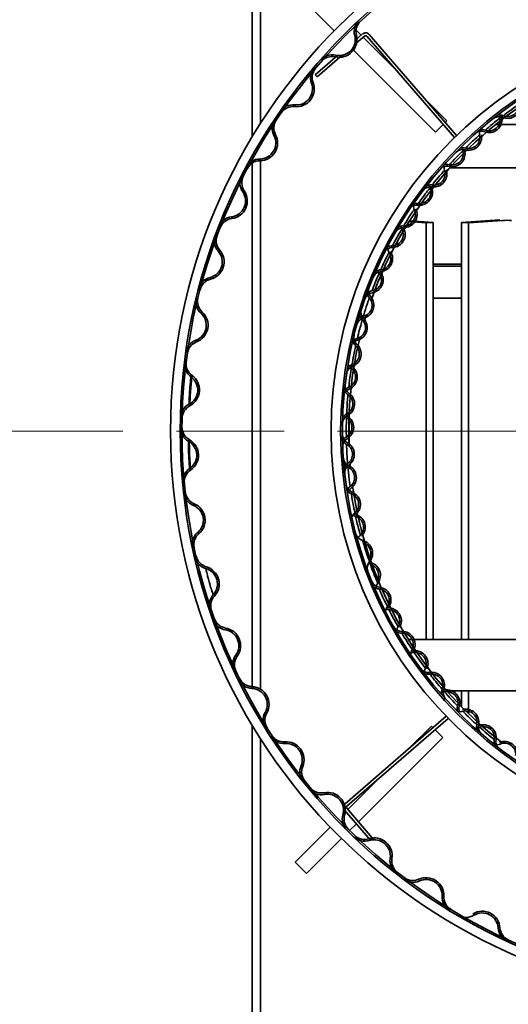
# Model space of a CAD drawing. Units: millimetres. Extents: x 190 to 8610, y 58 to 6194.
# Drawn here: x 1837 to 1989, y 5281 to 5587 of the extents above; entities that cross this region are included whole.
import ezdxf

# ---------------------------------------------------------------- set-up
doc = ezdxf.new("R2010")
doc.units = ezdxf.units.MM
doc.header["$LTSCALE"] = 30
doc.linetypes.add('CHAIN', pattern=[0.3543, 0.2362, -0.0295, 0.0591, -0.0295])
doc.layers.add('Sketch Geometry(ISO)', color=7, linetype='Continuous', lineweight=50)
doc.layers.add('Visible Edges(ISO)', color=7, linetype='Continuous', lineweight=35)

msp = doc.modelspace()

# ---------------------------------------------------------------- linework, layer by layer
at = {"layer": 'Sketch Geometry(ISO)', "linetype": 'CHAIN', "lineweight": 18, "ltscale": 18.881163}
msp.add_line((1333.97, 5459.26), (2337.4, 5459.26), dxfattribs=at)
at = {"layer": 'Visible Edges(ISO)'}
for p, q in [((1911.97, 5555.09), (1911.97, 5625.01)), ((1909.39, 5550.93), (1909.39, 5622.01)), ((1924.1, 5594.85), (1934.97, 5583.98)), ((1941.22, 5579.59), (1944.42, 5582.35)), ((1943.83, 5583.03), (1941.51, 5581.02)), ((1943.38, 5582.64), (1941.78, 5584.24)), ((1954.11, 5571.91), (1944.02, 5582)), ((1972.43, 5550.73), (1945.13, 5582.3)), ((1973.08, 5551.36), (1945.81, 5582.89)), ((1940.59, 5578.37), (1966.53, 5552.43)), ((1936.03, 5576.29), (1929.08, 5570.28)), ((1929.67, 5569.6), (1937.49, 5576.36)), ((1929.08, 5570.28), (1929.67, 5569.6)), ((1970.06, 5555.96), (1962.92, 5563.11)), ((1968.91, 5554.81), (1966.53, 5552.43)), ((1970.06, 5555.96), (1969.54, 5555.44)), ((1985.33, 5554.82), (2138.61, 5554.82)), ((1909.39, 5379.61), (1909.39, 5543.4)), ((1911.97, 5543.79), (1911.97, 5544.05)), ((1911.97, 5378.82), (1911.97, 5543.5)), ((1970.96, 5541.26), (2152.98, 5541.26)), ((1963.66, 5524.15), (1958.31, 5524.53)), ((1958.49, 5524.81), (1965.78, 5524.3)), ((1965.78, 5524.3), (1963.66, 5524.15)), ((1963.66, 5524.15), (1963.66, 5394.26)), ((1965.78, 5524.3), (1965.78, 5394.26)), ((1974.66, 5524.3), (1986.58, 5525.13)), ((1974.66, 5524.3), (1974.66, 5394.26)), ((1976.78, 5524.15), (1974.66, 5524.3)), ((1987.39, 5524.89), (1976.78, 5524.15)), ((1976.78, 5524.15), (1976.78, 5394.26)), ((1965.78, 5511.26), (1974.66, 5511.26)), ((1974.66, 5510.69), (1965.78, 5510.69)), ((1974.66, 5500.69), (1965.78, 5500.69)), ((1939.61, 5465.21), (1939.61, 5454.53)), ((1958.14, 5394.26), (2165.8, 5394.26)), ((1909.39, 5379.06), (1909.39, 5379.48)), ((1970.07, 5378.26), (2153.87, 5378.26)), ((1974.66, 5378.26), (1974.66, 5373.33)), ((1976.78, 5378.26), (1976.78, 5371.23)), ((1969.87, 5370.37), (1938.34, 5343.09)), ((1970.5, 5369.72), (1938.93, 5342.41)), ((1909.39, 5255.01), (1909.39, 5367.58)), ((1965.27, 5367.35), (1958.12, 5360.21)), ((1965.27, 5367.35), (1965.78, 5366.83)), ((1911.97, 5252.01), (1911.97, 5363.43)), ((1942.5, 5337.51), (1968.8, 5363.81)), ((1966.42, 5366.19), (1968.8, 5363.81)), ((1949.32, 5351.4), (1939.22, 5341.31)), ((1938.59, 5340.67), (1937.85, 5339.93)), ((1938.2, 5341.12), (1946.28, 5331.78)), ((1947.34, 5331.92), (1938.88, 5341.71)), ((1933.73, 5335.81), (1922.84, 5324.92)), ((1939.76, 5334.77), (1941.87, 5336.88)), ((1926.38, 5321.39), (1937.25, 5332.26)), ((1922.84, 5324.92), (1926.38, 5321.39))]:
    msp.add_line(p, q, dxfattribs=at)
for radius in [178, 175, 174.45, 128, 125, 124.45]:
    msp.add_circle((2061.97, 5459.26), radius, dxfattribs=at)
for centre, radius, start, end in [((1946.2, 5583.75), 5, 132.9217, 194.3707), ((1946.2, 5583.75), 4.45, 132.9217, 194.3707), ((1936.51, 5581.26), 5.55, 257.2269, 14.3707), ((1936.51, 5581.26), 5, 257.2269, 14.3707), ((1944.75, 5581.97), 1.4, 40.8564, 130.8564), ((1944.75, 5581.97), 0.5, 40.8564, 130.8564), ((1934.3, 5571.51), 5, 77.2269, 138.6759), ((1934.3, 5571.51), 4.45, 77.2269, 138.6759), ((1932.53, 5569.46), 5, 139.5883, 201.0373), ((1932.53, 5569.46), 4.45, 139.5883, 201.0373), ((2061.97, 5459.26), 122.5, 115.7905, 160.5895), ((1923.2, 5565.88), 5.55, 263.8936, 21.0373), ((1923.2, 5565.88), 5, 263.8936, 21.0373), ((1922.13, 5555.93), 5, 83.8936, 145.3426), ((1922.13, 5555.93), 4.45, 83.8936, 145.3426), ((1988.99, 5560.74), 4.05, 247.1232, 4.3245), ((1988.99, 5560.74), 3.5, 247.1232, 4.3245), ((1983.21, 5556.32), 4.05, 250.4557, 7.657), ((1983.21, 5556.32), 3.5, 250.4557, 7.657), ((1986.26, 5554.29), 2.95, 67.1232, 128.5426), ((1986.26, 5554.29), 3.5, 67.1232, 95.5442), ((1990.15, 5557.26), 3.5, 171.6744, 187.657), ((1990.15, 5557.26), 2.95, 172.2499, 187.657), ((1920.61, 5553.69), 5, 146.255, 207.704), ((1920.61, 5553.69), 4.45, 146.255, 207.704), ((1911.76, 5549.04), 5.55, 270.5602, 27.704), ((1911.76, 5549.04), 5, 270.5602, 27.704), ((1976.84, 5550.79), 4.05, 254.3232, 11.5245), ((1976.84, 5550.79), 3.5, 254.3232, 11.5245), ((1983.7, 5552.19), 3.5, 163.1035, 191.5245), ((1980.87, 5549.73), 2.95, 70.4557, 102.5717), ((1980.87, 5549.73), 3.5, 70.4557, 98.5679), ((1974.95, 5544.05), 3.5, 74.3232, 102.7442), ((1978.43, 5547.48), 3.5, 178.8744, 194.857), ((1971.67, 5545.69), 4.05, 257.6557, 14.857), ((1971.67, 5545.69), 3.5, 257.6557, 14.857), ((1974.95, 5544.05), 2.95, 74.3232, 135.7426), ((1911.86, 5539.04), 5, 90.5602, 152.0092), ((1911.86, 5539.04), 4.45, 90.5602, 152.0092), ((1972.67, 5541.65), 3.5, 170.3035, 198.7245), ((1970.17, 5538.85), 2.95, 77.6557, 109.7717), ((1970.17, 5538.85), 3.5, 77.6557, 105.7679), ((1910.6, 5536.64), 5, 152.9217, 214.3707), ((1910.6, 5536.64), 4.45, 152.9217, 214.3707), ((1966.04, 5539.4), 4.05, 261.5232, 18.7245), ((1966.04, 5539.4), 3.5, 261.5232, 18.7245), ((1961.55, 5533.69), 4.05, 264.8557, 22.057), ((1965.01, 5532.48), 2.95, 81.5232, 142.9426), ((1965.01, 5532.48), 3.5, 81.5232, 109.9442), ((1968.03, 5536.32), 3.5, 186.0744, 202.057), ((1902.35, 5531), 5, 277.2269, 34.3707), ((1902.35, 5531), 5.55, 277.2269, 34.3707), ((1961.55, 5533.69), 3.5, 264.8557, 22.057), ((1960.92, 5526.72), 3.5, 84.8557, 112.9679), ((1963.05, 5529.8), 3.5, 177.5035, 205.9245), ((1960.92, 5526.72), 2.95, 84.8557, 116.9717), ((1903.61, 5521.08), 5, 97.2269, 158.6759), ((1956.75, 5526.74), 4.05, 268.7232, 25.9245), ((1956.75, 5526.74), 3.5, 268.7232, 25.9245), ((1903.61, 5521.08), 4.45, 97.2269, 158.6759), ((1956.6, 5519.75), 3.5, 88.7232, 117.1442), ((1959.12, 5523.94), 3.5, 193.2744, 209.257), ((1902.64, 5518.55), 5, 159.5883, 221.0373), ((1902.64, 5518.55), 4.45, 159.5883, 221.0373), ((1953.01, 5520.51), 3.5, 272.0557, 29.257), ((1953.01, 5520.51), 4.05, 272.0557, 29.257), ((1956.6, 5519.75), 2.95, 88.7232, 150.1426), ((1953.26, 5513.52), 3.5, 92.0557, 120.1679), ((1895.1, 5511.98), 5, 283.8936, 41.0373), ((1895.1, 5511.98), 5.55, 283.8936, 41.0373), ((1949.12, 5513.03), 3.5, 275.9232, 33.1245), ((1949.12, 5513.03), 4.05, 275.9232, 33.1245), ((1954.99, 5516.85), 3.5, 184.7035, 213.1245), ((1953.26, 5513.52), 2.95, 92.0557, 124.1717), ((1946.19, 5506.37), 3.5, 279.2557, 36.457), ((1946.19, 5506.37), 4.05, 279.2557, 36.457), ((1949.85, 5506.06), 2.95, 95.9232, 157.3426), ((1949.85, 5506.06), 3.5, 95.9232, 124.3442), ((1951.82, 5510.53), 3.5, 200.4744, 216.457), ((1897.5, 5502.27), 5, 103.8936, 165.3426), ((1897.5, 5502.27), 4.45, 103.8936, 165.3426), ((1947.32, 5499.47), 2.95, 99.2557, 160.6751), ((1947.32, 5499.47), 3.5, 99.2557, 127.6767), ((1948.61, 5502.99), 3.5, 191.9035, 220.3245), ((1948.61, 5502.99), 2.95, 158.9052, 220.3245), ((1896.84, 5499.65), 5, 166.255, 227.704), ((1896.84, 5499.65), 4.45, 166.255, 227.704), ((1943.28, 5498.46), 3.5, 283.1232, 40.3245), ((1943.28, 5498.46), 4.05, 283.1232, 40.3245), ((1890.11, 5492.25), 5, 290.5602, 47.704), ((1890.11, 5492.25), 5.55, 290.5602, 47.704), ((1946.26, 5496.32), 3.5, 195.236, 223.657), ((1946.26, 5496.32), 2.95, 162.2376, 223.657), ((2061.97, 5459.26), 122.5, 162.8582, 163.922), ((1944.87, 5491.64), 2.95, 103.1232, 164.5426), ((1941.2, 5491.49), 3.5, 286.4557, 43.657), ((1941.2, 5491.49), 4.05, 286.4557, 43.657), ((1944.87, 5491.64), 3.5, 103.1232, 131.5442), ((1893.62, 5482.89), 5, 110.5602, 172.0092), ((1893.62, 5482.89), 4.45, 110.5602, 172.0092), ((2061.97, 5459.26), 122.5, 166.1907, 182.1895), ((1939.3, 5483.27), 4.05, 290.3232, 47.5245), ((1943.18, 5484.78), 3.5, 106.4557, 134.5679), ((1944.03, 5488.44), 3.5, 199.1035, 227.5245), ((1943.18, 5484.78), 2.95, 106.4557, 138.5717), ((1944.03, 5488.44), 2.95, 166.1052, 227.5245), ((1939.3, 5483.27), 3.5, 290.3232, 47.5245), ((1893.27, 5480.21), 5, 172.9217, 234.3707), ((1893.27, 5480.21), 4.45, 172.9217, 234.3707), ((1941.73, 5476.71), 3.5, 110.3232, 138.7442), ((1941.73, 5476.71), 2.95, 110.3232, 171.7426), ((1938.11, 5476.1), 3.5, 293.6557, 50.857), ((1942.53, 5481.53), 3.5, 214.8744, 230.857), ((1938.11, 5476.1), 4.05, 293.6557, 50.857), ((1942.53, 5481.53), 2.95, 215.4499, 230.857), ((1887.44, 5472.08), 5, 297.2269, 54.3707), ((1887.44, 5472.08), 5.55, 297.2269, 54.3707), ((1941.3, 5473.42), 3.5, 206.3035, 234.7245), ((1940.92, 5469.69), 3.5, 113.6557, 141.7679), ((1941.3, 5473.42), 2.95, 173.3052, 234.7245), ((1940.92, 5469.69), 2.95, 113.6557, 145.7717), ((1937.26, 5467.71), 4.05, 297.5232, 54.7245), ((1937.26, 5467.71), 3.5, 297.5232, 54.7245), ((1892.02, 5463.19), 5, 117.2269, 178.6759), ((1892.02, 5463.19), 4.45, 117.2269, 178.6759), ((1940.49, 5461.5), 2.95, 117.5232, 178.9426), ((1940.49, 5461.5), 3.5, 117.5232, 145.9442), ((1940.68, 5466.38), 3.5, 222.0744, 238.057), ((1940.68, 5466.38), 2.95, 222.6499, 238.057), ((1936.98, 5460.44), 3.5, 300.8557, 58.057), ((1936.98, 5460.44), 4.05, 300.8557, 58.057), ((1891.97, 5460.48), 5, 179.5883, 241.0373), ((1891.97, 5460.48), 4.45, 179.5883, 241.0373), ((1887.13, 5451.73), 5, 303.8936, 61.0373), ((1887.13, 5451.73), 5.55, 303.8936, 61.0373), ((1940.48, 5458.19), 2.95, 180.5052, 241.9245), ((1940.57, 5454.43), 3.5, 120.8557, 149.2767), ((1940.48, 5458.19), 3.5, 213.5035, 241.9245), ((1940.57, 5454.43), 2.95, 120.8557, 182.2751), ((1937.18, 5452.01), 4.05, 304.7232, 61.9245), ((1937.18, 5452.01), 3.5, 304.7232, 61.9245), ((1940.74, 5451.13), 2.95, 183.8376, 245.257), ((2061.97, 5459.26), 122.5, 184.4582, 185.522), ((1892.71, 5443.43), 5, 123.8936, 185.3426), ((1892.71, 5443.43), 4.45, 123.8936, 185.3426), ((1940.74, 5451.13), 3.5, 216.836, 245.257), ((1941.17, 5446.26), 3.5, 124.7232, 153.1442), ((1941.17, 5446.26), 2.95, 124.7232, 186.1426), ((1937.81, 5444.77), 3.5, 308.0557, 65.257), ((1937.81, 5444.77), 4.05, 308.0557, 65.257), ((1892.98, 5440.74), 5, 186.255, 247.704), ((1892.98, 5440.74), 4.45, 186.255, 247.704), ((1941.57, 5442.97), 2.95, 187.7052, 249.1245), ((1941.57, 5442.97), 3.5, 220.7035, 249.1245), ((1942.13, 5439.26), 3.5, 128.0557, 156.1679), ((1942.13, 5439.26), 2.95, 128.0557, 160.1717), ((1939.07, 5436.43), 4.05, 311.9232, 69.1245), ((2061.97, 5459.26), 122.5, 187.7907, 232.5897), ((1939.07, 5436.43), 3.5, 311.9232, 69.1245), ((1889.19, 5431.48), 5, 310.5602, 67.704), ((1889.19, 5431.48), 5.55, 310.5602, 67.704), ((1943.75, 5431.22), 3.5, 131.9232, 160.3442), ((1942.72, 5436), 3.5, 236.4744, 252.457), ((1942.72, 5436), 2.95, 237.0499, 252.457), ((1940.61, 5429.32), 3.5, 315.2557, 72.457), ((1940.61, 5429.32), 4.05, 315.2557, 72.457), ((1895.69, 5423.89), 5, 130.5602, 192.0092), ((1895.69, 5423.89), 4.45, 130.5602, 192.0092), ((1944.56, 5428.01), 2.95, 194.9052, 256.3245), ((1945.58, 5424.39), 3.5, 135.2557, 153.6314), ((1942.9, 5421.2), 4.05, 319.1232, 76.3245), ((1942.9, 5421.2), 3.5, 324.2129, 71.2348), ((1896.28, 5421.24), 5, 192.9217, 254.3707), ((1896.28, 5421.24), 4.45, 192.9217, 254.3707), ((1893.58, 5411.61), 5, 317.2269, 74.3707), ((1893.58, 5411.61), 5.55, 317.2269, 74.3707), ((1948.2, 5416.62), 2.95, 139.1232, 200.5426), ((1946.57, 5421.23), 2.95, 255.3244, 259.657), ((1945.32, 5414.35), 4.05, 322.4557, 79.657), ((1945.32, 5414.35), 3.5, 327.5454, 74.5673), ((1949.4, 5413.54), 2.95, 202.1052, 263.5245), ((1949.4, 5413.54), 3.5, 235.1035, 263.5245), ((1950.87, 5410.08), 2.95, 142.4557, 174.5717), ((1948.61, 5406.58), 3.5, 326.3232, 83.5245), ((1948.61, 5406.58), 4.05, 326.3232, 83.5245), ((1900.92, 5404.82), 5, 137.2269, 198.6759), ((1900.92, 5404.82), 4.45, 137.2269, 198.6759), ((1954.44, 5402.7), 3.5, 146.3232, 174.7442), ((1952.25, 5407.07), 3.5, 250.8744, 266.857), ((1952.25, 5407.07), 2.95, 251.4499, 266.857), ((1951.87, 5400.08), 3.5, 329.6557, 86.857), ((1951.87, 5400.08), 4.05, 329.6557, 86.857), ((1901.81, 5402.26), 5, 199.5883, 261.0373), ((1901.81, 5402.26), 4.45, 199.5883, 261.0373), ((1900.25, 5392.39), 5, 323.8936, 81.0373), ((1900.25, 5392.39), 5.55, 323.8936, 81.0373), ((1956.02, 5399.79), 2.95, 209.3052, 270.7245), ((1957.91, 5396.54), 3.5, 149.6557, 177.7679), ((1956.02, 5399.79), 3.5, 242.3035, 270.7245), ((1956.11, 5392.79), 4.05, 333.5232, 90.7245), ((1956.11, 5392.79), 3.5, 333.5232, 90.7245), ((1962.37, 5389.67), 3.5, 153.5232, 181.9442), ((1908.33, 5386.49), 5, 143.8936, 205.3426), ((1908.33, 5386.49), 4.45, 143.8936, 205.3426), ((1959.66, 5393.73), 3.5, 258.0744, 274.057), ((1959.66, 5393.73), 2.95, 258.6499, 274.057), ((1960.15, 5386.75), 4.05, 336.8557, 94.057), ((1960.15, 5386.75), 3.5, 336.8557, 94.057), ((1964.31, 5386.98), 2.95, 216.5052, 277.9245), ((1966.59, 5384), 3.5, 156.8557, 184.9679), ((1909.51, 5384.06), 5, 206.255, 267.704), ((1909.51, 5384.06), 4.45, 206.255, 267.704), ((1964.31, 5386.98), 3.5, 249.5035, 277.9245), ((1965.27, 5380.05), 4.05, 340.7232, 97.9245), ((1965.27, 5380.05), 3.5, 340.7232, 97.9245), ((1909.11, 5374.06), 5, 330.5602, 87.704), ((1909.11, 5374.06), 5.55, 330.5602, 87.704), ((1971.88, 5377.73), 3.5, 160.7232, 189.1442), ((1968.68, 5381.42), 3.5, 265.2744, 281.257), ((1968.68, 5381.42), 2.95, 265.8499, 281.257), ((1971.88, 5377.73), 2.95, 160.7232, 222.1426), ((1970.04, 5374.56), 4.05, 344.0557, 101.257), ((1970.04, 5374.56), 3.5, 344.0557, 101.257), ((1976.77, 5372.64), 3.5, 164.0557, 192.1679), ((1976.77, 5372.64), 2.95, 164.0557, 196.1717), ((1975.96, 5368.55), 4.05, 347.9232, 105.1245), ((1917.82, 5369.15), 5, 150.5602, 212.0092), ((1917.82, 5369.15), 4.45, 150.5602, 212.0092), ((1974.14, 5375.31), 3.5, 256.7035, 285.1245), ((1975.96, 5368.55), 3.5, 347.9232, 105.1245), ((1982.81, 5367.09), 3.5, 167.9232, 196.3442), ((1979.17, 5370.34), 3.5, 272.4744, 288.457), ((1982.81, 5367.09), 2.95, 167.9232, 229.3426), ((1981.38, 5363.7), 4.05, 351.2557, 108.457), ((1981.38, 5363.7), 3.5, 351.2557, 108.457), ((1919.27, 5366.86), 5, 212.9217, 274.3707), ((1919.27, 5366.86), 4.45, 212.9217, 274.3707), ((1920.03, 5356.89), 5.55, 337.2269, 94.3707), ((1920.03, 5356.89), 5, 337.2269, 94.3707), ((1988.3, 5362.64), 3.5, 171.2557, 199.3679), ((1985.35, 5364.96), 3.5, 263.9035, 292.3245), ((1988.3, 5362.64), 2.95, 171.2557, 203.3717), ((1988.01, 5358.49), 4.05, 355.1232, 112.3245), ((1988.01, 5358.49), 3.5, 355.1232, 112.3245), ((1929.25, 5353.02), 5, 157.2269, 218.6759), ((1929.25, 5353.02), 4.45, 157.2269, 218.6759), ((1930.96, 5350.92), 4.45, 219.5883, 281.0373), ((1930.96, 5350.92), 5, 219.5883, 281.0373), ((1932.88, 5341.11), 5.55, 343.8936, 101.0373), ((1932.88, 5341.11), 5, 343.8936, 101.0373), ((1939.25, 5342.03), 1.4, 130.8564, 220.8564), ((1939.25, 5342.03), 0.5, 130.8564, 220.8564), ((1942.48, 5338.33), 5, 163.8936, 225.3426), ((1942.48, 5338.33), 4.45, 163.8936, 225.3426), ((1944.42, 5336.45), 5, 226.255, 287.704), ((1944.42, 5336.45), 4.45, 226.255, 287.704), ((1947.46, 5326.92), 5.55, 350.5602, 107.704), ((1947.46, 5326.92), 5, 350.5602, 107.704), ((1957.33, 5325.28), 5, 170.5602, 232.0092), ((1957.33, 5325.28), 4.45, 170.5602, 232.0092), ((1959.48, 5323.63), 5, 232.9217, 294.3707), ((1959.48, 5323.63), 4.45, 232.9217, 294.3707), ((1963.6, 5314.52), 5.55, 357.2269, 114.3707), ((1963.6, 5314.52), 5, 357.2269, 114.3707), ((1973.59, 5314.04), 5, 177.2269, 238.6759), ((1973.59, 5314.04), 4.45, 177.2269, 238.6759), ((1975.91, 5312.65), 5, 239.5883, 301.0373), ((1981.07, 5304.08), 5.55, 3.8936, 121.0373), ((1981.07, 5304.08), 5, 3.8936, 121.0373), ((1991.05, 5304.76), 5, 183.8936, 245.3426), ((1991.05, 5304.76), 4.45, 183.8936, 245.3426)]:
    msp.add_arc(centre, radius, start, end, dxfattribs=at)
msp.add_ellipse((1988.81, 5524.79), major_axis=(-2, 0), ratio=0.069756, start_param=3.926991, end_param=5.497787, dxfattribs=at)
for points in [[(1941.42, 5582.21), (1941.73, 5582.49), (1941.89, 5582.64), (1941.89, 5582.64)], [(1935.29, 5575.85), (1935.29, 5575.85), (1935.44, 5576.03), (1935.71, 5576.33)], [(1927.97, 5567.38), (1928.23, 5567.7), (1928.38, 5567.87), (1928.38, 5567.87)], [(1922.61, 5560.36), (1922.61, 5560.36), (1922.74, 5560.55), (1922.98, 5560.89)], [(1916.32, 5551.09), (1916.55, 5551.44), (1916.67, 5551.62), (1916.67, 5551.62)], [(1911.81, 5543.49), (1911.81, 5543.49), (1911.92, 5543.7), (1912.12, 5544.06)], [(1906.64, 5533.56), (1906.83, 5533.93), (1906.93, 5534.13), (1906.93, 5534.13)], [(1903.05, 5525.49), (1903.05, 5525.49), (1903.13, 5525.71), (1903.29, 5526.09)], [(1899.07, 5515.03), (1899.21, 5515.42), (1899.29, 5515.63), (1899.29, 5515.63)], [(1896.43, 5506.59), (1896.43, 5506.59), (1896.49, 5506.82), (1896.6, 5507.22)], [(1893.69, 5495.74), (1893.79, 5496.14), (1893.84, 5496.36), (1893.84, 5496.36)], [(1892.06, 5487.06), (1892.06, 5487.06), (1892.09, 5487.28), (1892.15, 5487.7)], [(1891.37, 5435.98), (1891.32, 5436.4), (1891.29, 5436.62), (1891.29, 5436.62)], [(1892.8, 5427.27), (1892.8, 5427.27), (1892.75, 5427.49), (1892.67, 5427.9)], [(1901.33, 5397.27), (1901.19, 5397.66), (1901.12, 5397.87), (1901.12, 5397.87)], [(1904.74, 5389.12), (1904.74, 5389.12), (1904.64, 5389.32), (1904.46, 5389.7)], [(1909.61, 5379.04), (1909.43, 5379.41), (1909.33, 5379.61), (1909.33, 5379.61)], [(1913.94, 5371.34), (1913.94, 5371.34), (1913.82, 5371.53), (1913.6, 5371.88)], [(1919.96, 5361.89), (1919.73, 5362.24), (1919.61, 5362.43), (1919.61, 5362.43)], [(1925.15, 5354.75), (1925.15, 5354.75), (1925, 5354.92), (1924.75, 5355.25)], [(1932.22, 5346.06), (1931.95, 5346.38), (1931.81, 5346.56), (1931.81, 5346.56)], [(1938.21, 5339.57), (1938.21, 5339.57), (1938.04, 5339.73), (1937.75, 5340.02)]]:
    msp.add_open_spline(points, degree=3, dxfattribs=at)
for points, knots in [([(1992.48, 5561), (1992.48, 5561), (1992.44, 5560.98), (1992.25, 5560.85), (1992.04, 5560.72), (1991.32, 5560.24), (1990.69, 5559.81), (1989.07, 5558.65), (1988.12, 5557.91), (1987.68, 5557.56), (1987.62, 5557.51), (1987.62, 5557.51)], [0, 0, 0, 0, 0.179247, 0.179247, 0.466042, 0.466042, 0.924914, 0.924914, 1.659109, 1.659109, 1.881133, 1.881133, 1.881133, 1.881133]), ([(1986.68, 5556.79), (1986.68, 5556.79), (1986.64, 5556.76), (1986.46, 5556.63), (1986.26, 5556.48), (1985.57, 5555.96), (1984.97, 5555.5), (1983.42, 5554.24), (1982.51, 5553.45), (1982.09, 5553.07), (1982.04, 5553.03), (1982.04, 5553.03)], [0, 0, 0, 0, 0.179247, 0.179247, 0.466042, 0.466042, 0.924914, 0.924914, 1.659109, 1.659109, 1.881133, 1.881133, 1.881133, 1.881133]), ([(1980.27, 5551.49), (1980.27, 5551.49), (1980.24, 5551.46), (1980.06, 5551.31), (1979.87, 5551.15), (1979.22, 5550.59), (1978.65, 5550.08), (1977.19, 5548.73), (1976.34, 5547.88), (1975.94, 5547.47), (1975.9, 5547.42), (1975.9, 5547.42)], [0, 0, 0, 0, 0.179247, 0.179247, 0.466042, 0.466042, 0.924914, 0.924914, 1.659109, 1.659109, 1.881139, 1.881139, 1.881139, 1.881139]), ([(1975.05, 5546.58), (1975.05, 5546.58), (1975.02, 5546.55), (1974.85, 5546.4), (1974.67, 5546.22), (1974.05, 5545.62), (1973.52, 5545.09), (1972.13, 5543.65), (1971.34, 5542.75), (1970.96, 5542.32), (1970.92, 5542.27), (1970.92, 5542.27)], [0, 0, 0, 0, 0.179247, 0.179247, 0.466042, 0.466042, 0.924914, 0.924914, 1.659109, 1.659109, 1.881139, 1.881139, 1.881139, 1.881139]), ([(1969.36, 5540.52), (1969.36, 5540.52), (1969.33, 5540.49), (1969.17, 5540.32), (1969, 5540.14), (1968.42, 5539.49), (1967.93, 5538.93), (1966.65, 5537.4), (1965.91, 5536.44), (1965.57, 5535.99), (1965.53, 5535.94), (1965.53, 5535.94)], [0, 0, 0, 0, 0.179247, 0.179247, 0.466042, 0.466042, 0.924914, 0.924914, 1.659109, 1.659109, 1.88118, 1.88118, 1.88118, 1.88118]), ([(1964.79, 5535), (1964.79, 5535), (1964.76, 5534.97), (1964.62, 5534.79), (1964.46, 5534.6), (1963.92, 5533.92), (1963.46, 5533.32), (1962.26, 5531.72), (1961.59, 5530.73), (1961.27, 5530.26), (1961.23, 5530.2), (1961.23, 5530.2)], [0, 0, 0, 0, 0.179247, 0.179247, 0.466042, 0.466042, 0.924914, 0.924914, 1.659109, 1.659109, 1.88118, 1.88118, 1.88118, 1.88118]), ([(1959.9, 5528.27), (1959.9, 5528.27), (1959.88, 5528.24), (1959.74, 5528.05), (1959.6, 5527.85), (1959.11, 5527.14), (1958.68, 5526.51), (1957.6, 5524.83), (1956.99, 5523.8), (1956.71, 5523.3), (1956.68, 5523.25), (1956.68, 5523.25)], [0, 0, 0, 0, 0.179247, 0.179247, 0.466042, 0.466042, 0.924914, 0.924914, 1.659109, 1.659109, 1.881207, 1.881207, 1.881207, 1.881207]), ([(1956.06, 5522.22), (1956.06, 5522.22), (1956.04, 5522.19), (1955.92, 5521.99), (1955.79, 5521.78), (1955.33, 5521.04), (1954.95, 5520.39), (1953.97, 5518.65), (1953.42, 5517.58), (1953.16, 5517.08), (1953.13, 5517.02), (1953.13, 5517.02)], [0, 0, 0, 0, 0.179247, 0.179247, 0.466042, 0.466042, 0.924914, 0.924914, 1.659109, 1.659109, 1.881207, 1.881207, 1.881207, 1.881207]), ([(1952.06, 5514.94), (1952.06, 5514.94), (1952.03, 5514.9), (1951.93, 5514.7), (1951.81, 5514.48), (1951.41, 5513.71), (1951.07, 5513.03), (1950.21, 5511.23), (1949.73, 5510.13), (1949.51, 5509.61), (1949.49, 5509.54), (1949.49, 5509.54)], [0, 0, 0, 0, 0.179247, 0.179247, 0.466042, 0.466042, 0.924914, 0.924914, 1.659109, 1.659109, 1.881233, 1.881233, 1.881233, 1.881233]), ([(1949.01, 5508.45), (1949.01, 5508.45), (1948.99, 5508.41), (1948.89, 5508.21), (1948.79, 5507.98), (1948.43, 5507.19), (1948.13, 5506.5), (1947.38, 5504.65), (1946.97, 5503.52), (1946.78, 5502.98), (1946.75, 5502.92), (1946.75, 5502.92)], [0, 0, 0, 0, 0.179247, 0.179247, 0.466042, 0.466042, 0.924914, 0.924914, 1.659109, 1.659109, 1.881233, 1.881233, 1.881233, 1.881233]), ([(1945.94, 5500.72), (1945.94, 5500.72), (1945.93, 5500.68), (1945.85, 5500.47), (1945.76, 5500.23), (1945.46, 5499.42), (1945.2, 5498.71), (1944.58, 5496.82), (1944.24, 5495.66), (1944.09, 5495.11), (1944.07, 5495.05), (1944.07, 5495.05)], [0, 0, 0, 0, 0.179247, 0.179247, 0.466042, 0.466042, 0.924914, 0.924914, 1.659109, 1.659109, 1.881165, 1.881165, 1.881165, 1.881165]), ([(1943.73, 5493.91), (1943.73, 5493.91), (1943.72, 5493.87), (1943.65, 5493.65), (1943.57, 5493.41), (1943.32, 5492.58), (1943.11, 5491.86), (1942.59, 5489.93), (1942.32, 5488.76), (1942.2, 5488.2), (1942.19, 5488.14), (1942.19, 5488.14)], [0, 0, 0, 0, 0.179247, 0.179247, 0.466042, 0.466042, 0.924914, 0.924914, 1.659109, 1.659109, 1.881165, 1.881165, 1.881165, 1.881165]), ([(1941.66, 5485.85), (1941.66, 5485.85), (1941.65, 5485.81), (1941.6, 5485.59), (1941.54, 5485.35), (1941.34, 5484.5), (1941.18, 5483.76), (1940.79, 5481.81), (1940.61, 5480.62), (1940.52, 5480.06), (1940.51, 5479.99), (1940.51, 5479.99)], [0, 0, 0, 0, 0.179247, 0.179247, 0.466042, 0.466042, 0.924914, 0.924914, 1.659109, 1.659109, 1.881182, 1.881182, 1.881182, 1.881182]), ([(1940.32, 5478.82), (1940.32, 5478.82), (1940.31, 5478.77), (1940.27, 5478.55), (1940.23, 5478.3), (1940.08, 5477.45), (1939.96, 5476.7), (1939.69, 5474.72), (1939.57, 5473.53), (1939.52, 5472.96), (1939.51, 5472.89), (1939.51, 5472.89)], [0, 0, 0, 0, 0.179247, 0.179247, 0.466042, 0.466042, 0.924914, 0.924914, 1.659109, 1.659109, 1.881182, 1.881182, 1.881182, 1.881182]), ([(1889.73, 5467.63), (1889.73, 5467.63), (1889.74, 5468.12), (1889.79, 5469.42), (1889.81, 5470.02), (1889.88, 5471.06), (1889.9, 5471.48), (1889.95, 5472.18), (1889.98, 5472.46), (1890.04, 5473.17), (1890.08, 5473.6), (1890.17, 5474.61), (1890.23, 5475.14), (1890.33, 5475.92), (1890.35, 5476.14), (1890.35, 5476.14)], [0, 0, 0, 0, 0.69135, 0.69135, 1.09268, 1.09268, 1.343512, 1.343512, 1.511451, 1.511451, 1.780153, 1.780153, 2.210077, 2.210077, 2.687024, 2.687024, 2.687024, 2.687024]), ([(1889.98, 5467.14), (1889.98, 5467.14), (1889.99, 5467.68), (1890.05, 5469.13), (1890.08, 5469.79), (1890.14, 5470.95), (1890.17, 5471.41), (1890.23, 5472.19), (1890.26, 5472.5), (1890.32, 5473.29), (1890.37, 5473.77), (1890.48, 5474.89), (1890.54, 5475.47), (1890.64, 5476.34), (1890.67, 5476.59), (1890.67, 5476.59)], [0, 0, 0, 0, 0.69135, 0.69135, 1.09268, 1.09268, 1.343512, 1.343512, 1.511451, 1.511451, 1.780153, 1.780153, 2.210077, 2.210077, 2.687024, 2.687024, 2.687024, 2.687024]), ([(1939.28, 5470.57), (1939.28, 5470.57), (1939.27, 5470.52), (1939.25, 5470.3), (1939.22, 5470.05), (1939.13, 5469.19), (1939.06, 5468.43), (1938.92, 5466.44), (1938.89, 5465.24), (1938.87, 5464.67), (1938.87, 5464.6), (1938.87, 5464.6)], [0, 0, 0, 0, 0.179247, 0.179247, 0.466042, 0.466042, 0.924914, 0.924914, 1.659109, 1.659109, 1.881182, 1.881182, 1.881182, 1.881182]), ([(1938.83, 5463.41), (1938.83, 5463.41), (1938.83, 5463.37), (1938.81, 5463.14), (1938.8, 5462.89), (1938.76, 5462.03), (1938.74, 5461.27), (1938.71, 5459.28), (1938.75, 5458.08), (1938.77, 5457.51), (1938.77, 5457.44), (1938.77, 5457.44)], [0, 0, 0, 0, 0.179247, 0.179247, 0.466042, 0.466042, 0.924914, 0.924914, 1.659109, 1.659109, 1.881182, 1.881182, 1.881182, 1.881182]), ([(1889.92, 5447.58), (1889.92, 5447.58), (1889.87, 5448.06), (1889.77, 5449.37), (1889.73, 5449.96), (1889.67, 5451), (1889.65, 5451.42), (1889.62, 5452.12), (1889.61, 5452.4), (1889.58, 5453.12), (1889.57, 5453.55), (1889.55, 5454.56), (1889.55, 5455.09), (1889.55, 5455.88), (1889.55, 5456.1), (1889.55, 5456.1)], [0, 0, 0, 0, 0.69135, 0.69135, 1.09268, 1.09268, 1.343512, 1.343512, 1.511451, 1.511451, 1.780153, 1.780153, 2.210077, 2.210077, 2.687024, 2.687024, 2.687024, 2.687024]), ([(1890.23, 5447.12), (1890.23, 5447.12), (1890.17, 5447.66), (1890.06, 5449.1), (1890.02, 5449.76), (1889.95, 5450.92), (1889.92, 5451.39), (1889.89, 5452.16), (1889.88, 5452.48), (1889.85, 5453.27), (1889.84, 5453.75), (1889.82, 5454.87), (1889.82, 5455.46), (1889.82, 5456.34), (1889.82, 5456.59), (1889.82, 5456.59)], [0, 0, 0, 0, 0.69135, 0.69135, 1.09268, 1.09268, 1.343512, 1.343512, 1.511451, 1.511451, 1.780153, 1.780153, 2.210077, 2.210077, 2.687024, 2.687024, 2.687024, 2.687024]), ([(1938.83, 5455.1), (1938.83, 5455.1), (1938.83, 5455.05), (1938.83, 5454.83), (1938.83, 5454.58), (1938.85, 5453.71), (1938.88, 5452.95), (1938.99, 5450.96), (1939.11, 5449.77), (1939.17, 5449.2), (1939.17, 5449.13), (1939.17, 5449.13)], [0, 0, 0, 0, 0.179247, 0.179247, 0.466042, 0.466042, 0.924914, 0.924914, 1.659109, 1.659109, 1.881165, 1.881165, 1.881165, 1.881165]), ([(1939.28, 5447.95), (1939.28, 5447.95), (1939.28, 5447.9), (1939.3, 5447.68), (1939.31, 5447.43), (1939.38, 5446.56), (1939.45, 5445.81), (1939.68, 5443.83), (1939.87, 5442.64), (1939.96, 5442.08), (1939.97, 5442.01), (1939.97, 5442.01)], [0, 0, 0, 0, 0.179247, 0.179247, 0.466042, 0.466042, 0.924914, 0.924914, 1.659109, 1.659109, 1.881165, 1.881165, 1.881165, 1.881165]), ([(1940.32, 5439.7), (1940.32, 5439.7), (1940.33, 5439.65), (1940.36, 5439.43), (1940.39, 5439.18), (1940.52, 5438.32), (1940.64, 5437.58), (1941, 5435.62), (1941.27, 5434.44), (1941.4, 5433.89), (1941.41, 5433.82), (1941.41, 5433.82)], [0, 0, 0, 0, 0.179247, 0.179247, 0.466042, 0.466042, 0.924914, 0.924914, 1.659109, 1.659109, 1.881233, 1.881233, 1.881233, 1.881233]), ([(1941.66, 5432.66), (1941.66, 5432.66), (1941.67, 5432.62), (1941.72, 5432.39), (1941.76, 5432.15), (1941.94, 5431.3), (1942.11, 5430.56), (1942.58, 5428.62), (1942.91, 5427.47), (1943.07, 5426.92), (1943.09, 5426.86), (1943.09, 5426.86)], [0, 0, 0, 0, 0.179247, 0.179247, 0.466042, 0.466042, 0.924914, 0.924914, 1.659109, 1.659109, 1.881233, 1.881233, 1.881233, 1.881233]), ([(1943.86, 5425.14), (1943.86, 5425.14), (1943.87, 5425.09), (1943.94, 5424.84), (1944.02, 5424.56), (1944.29, 5423.59), (1944.54, 5422.75), (1945.24, 5420.55), (1945.71, 5419.24), (1945.94, 5418.63), (1945.97, 5418.55), (1945.97, 5418.55)], [0, 0, 0, 0, 0.179247, 0.179247, 0.466042, 0.466042, 0.924914, 0.924914, 1.659109, 1.659109, 1.881207, 1.881207, 1.881207, 1.881207]), ([(1897.25, 5408.22), (1897.25, 5408.22), (1897.09, 5408.68), (1896.69, 5409.92), (1896.52, 5410.49), (1896.22, 5411.49), (1896.1, 5411.89), (1895.91, 5412.57), (1895.83, 5412.84), (1895.65, 5413.53), (1895.54, 5413.94), (1895.29, 5414.92), (1895.16, 5415.44), (1894.98, 5416.21), (1894.93, 5416.43), (1894.93, 5416.43)], [0, 0, 0, 0, 0.691463, 0.691463, 1.092742, 1.092742, 1.343542, 1.343542, 1.511484, 1.511484, 1.780193, 1.780193, 2.210126, 2.210126, 2.687083, 2.687083, 2.687083, 2.687083]), ([(1946.04, 5418.33), (1946.04, 5418.33), (1946.06, 5418.28), (1946.14, 5418.03), (1946.23, 5417.76), (1946.56, 5416.81), (1946.86, 5415.99), (1947.68, 5413.83), (1948.23, 5412.55), (1948.5, 5411.95), (1948.53, 5411.88), (1948.53, 5411.88)], [0, 0, 0, 0, 0.179247, 0.179247, 0.466042, 0.466042, 0.924914, 0.924914, 1.659109, 1.659109, 1.881207, 1.881207, 1.881207, 1.881207]), ([(1949.01, 5410.06), (1949.01, 5410.06), (1949.02, 5410.02), (1949.11, 5409.81), (1949.2, 5409.58), (1949.54, 5408.78), (1949.84, 5408.09), (1950.68, 5406.27), (1951.23, 5405.2), (1951.49, 5404.7), (1951.52, 5404.64), (1951.52, 5404.64)], [0, 0, 0, 0, 0.179247, 0.179247, 0.466042, 0.466042, 0.924914, 0.924914, 1.659109, 1.659109, 1.88118, 1.88118, 1.88118, 1.88118]), ([(1952.06, 5403.58), (1952.06, 5403.58), (1952.08, 5403.54), (1952.17, 5403.33), (1952.28, 5403.1), (1952.67, 5402.33), (1953.01, 5401.65), (1953.95, 5399.9), (1954.56, 5398.86), (1954.85, 5398.37), (1954.89, 5398.31), (1954.89, 5398.31)], [0, 0, 0, 0, 0.179247, 0.179247, 0.466042, 0.466042, 0.924914, 0.924914, 1.659109, 1.659109, 1.88118, 1.88118, 1.88118, 1.88118]), ([(1956.06, 5396.29), (1956.06, 5396.29), (1956.09, 5396.25), (1956.2, 5396.05), (1956.32, 5395.83), (1956.75, 5395.09), (1957.14, 5394.44), (1958.2, 5392.74), (1958.88, 5391.75), (1959.2, 5391.28), (1959.24, 5391.23), (1959.24, 5391.23)], [0, 0, 0, 0, 0.179247, 0.179247, 0.466042, 0.466042, 0.924914, 0.924914, 1.659109, 1.659109, 1.881139, 1.881139, 1.881139, 1.881139]), ([(1959.9, 5390.24), (1959.9, 5390.24), (1959.93, 5390.2), (1960.05, 5390.01), (1960.19, 5389.8), (1960.66, 5389.08), (1961.09, 5388.45), (1962.24, 5386.82), (1962.98, 5385.87), (1963.33, 5385.43), (1963.37, 5385.37), (1963.37, 5385.37)], [0, 0, 0, 0, 0.179247, 0.179247, 0.466042, 0.466042, 0.924914, 0.924914, 1.659109, 1.659109, 1.881139, 1.881139, 1.881139, 1.881139]), ([(1964.79, 5383.51), (1964.79, 5383.51), (1964.82, 5383.48), (1964.95, 5383.29), (1965.1, 5383.09), (1965.63, 5382.4), (1966.09, 5381.81), (1967.36, 5380.26), (1968.15, 5379.36), (1968.53, 5378.94), (1968.58, 5378.89), (1968.58, 5378.89)], [0, 0, 0, 0, 0.179247, 0.179247, 0.466042, 0.466042, 0.924914, 0.924914, 1.659109, 1.659109, 1.881133, 1.881133, 1.881133, 1.881133]), ([(1969.36, 5377.99), (1969.36, 5377.99), (1969.39, 5377.96), (1969.53, 5377.78), (1969.69, 5377.59), (1970.26, 5376.93), (1970.76, 5376.37), (1972.11, 5374.9), (1972.95, 5374.04), (1973.36, 5373.64), (1973.41, 5373.6), (1973.41, 5373.6)], [0, 0, 0, 0, 0.179247, 0.179247, 0.466042, 0.466042, 0.924914, 0.924914, 1.659109, 1.659109, 1.881133, 1.881133, 1.881133, 1.881133]), ([(1975.05, 5371.93), (1975.05, 5371.93), (1975.08, 5371.9), (1975.24, 5371.73), (1975.41, 5371.55), (1976.02, 5370.94), (1976.56, 5370.4), (1978, 5369.03), (1978.9, 5368.23), (1979.33, 5367.86), (1979.39, 5367.82), (1979.39, 5367.82)], [0, 0, 0, 0, 0.179247, 0.179247, 0.466042, 0.466042, 0.924914, 0.924914, 1.659109, 1.659109, 1.881151, 1.881151, 1.881151, 1.881151]), ([(1980.27, 5367.02), (1980.27, 5367.02), (1980.31, 5366.99), (1980.47, 5366.84), (1980.66, 5366.67), (1981.3, 5366.09), (1981.86, 5365.59), (1983.39, 5364.3), (1984.34, 5363.56), (1984.79, 5363.21), (1984.84, 5363.17), (1984.84, 5363.17)], [0, 0, 0, 0, 0.179247, 0.179247, 0.466042, 0.466042, 0.924914, 0.924914, 1.659109, 1.659109, 1.881151, 1.881151, 1.881151, 1.881151])]:
    msp.add_open_spline(points, degree=3, knots=knots, dxfattribs=at)

doc.saveas('drawing.dxf')
